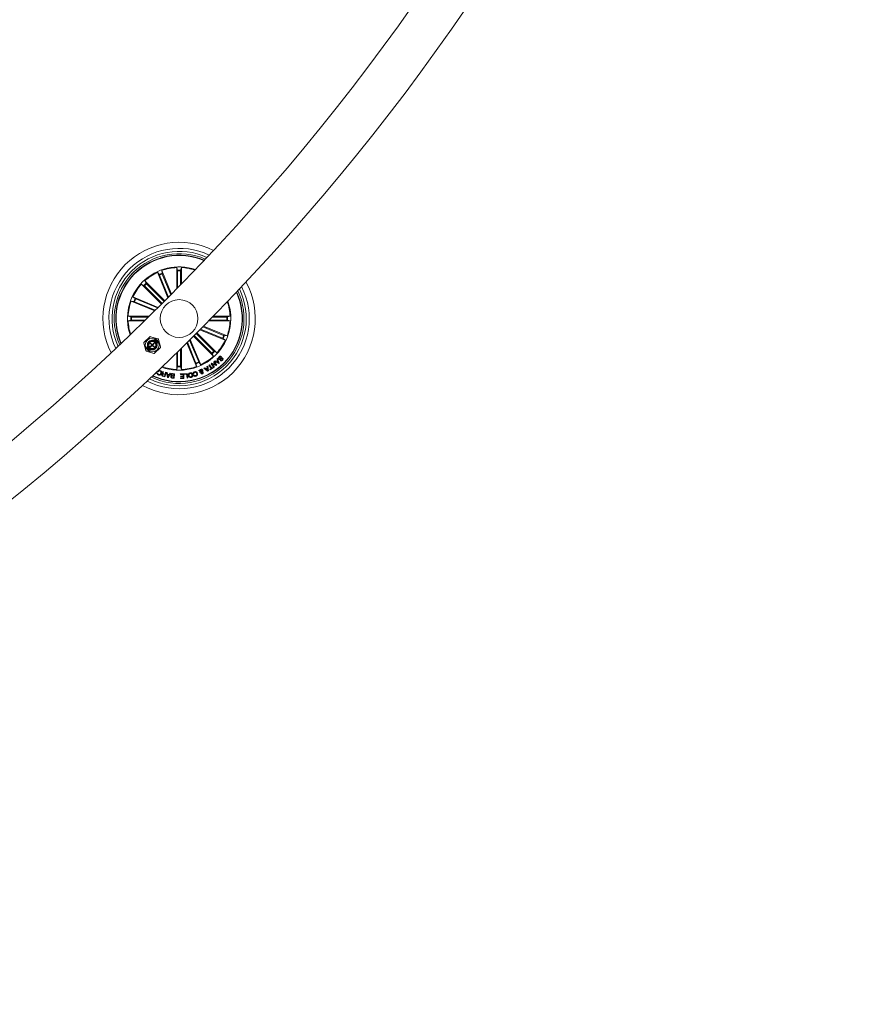
# Model space of a CAD drawing. Extents: x -0.1 to 11.6, y 0 to 5.5.
# Drawn here: x 11 to 11.6, y 0.1 to 0.8 of the extents above; entities that cross this region are included whole.
import ezdxf

# ---------------------------------------------------------------- set-up
doc = ezdxf.new("R2010")
doc.units = 0

msp = doc.modelspace()

# ---------------------------------------------------------------- linework, layer by layer
at = {"color": 7, "linetype": 'Continuous', "lineweight": 15}
for p, q in [((11.1312, 0.59093), (11.12424, 0.60772)), ((11.12424, 0.60772), (11.1254, 0.6063)), ((11.13356, 0.59331), (11.1271, 0.6089)), ((11.1271, 0.6089), (11.12728, 0.60708)), ((11.13705, 0.59686), (11.13705, 0.61088)), ((11.13705, 0.61088), (11.13758, 0.60912)), ((11.1376, 0.60863), (11.1376, 0.59742)), ((11.13959, 0.60863), (11.13959, 0.59945)), ((11.14014, 0.61088), (11.13961, 0.60912)), ((11.14014, 0.60001), (11.14014, 0.61088)), ((11.12908, 0.58881), (11.11581, 0.60208)), ((11.11581, 0.60208), (11.11668, 0.60047)), ((11.12561, 0.60585), (11.13162, 0.59136)), ((11.12745, 0.60661), (11.13314, 0.59289)), ((11.1269, 0.58662), (11.11362, 0.5999)), ((11.11362, 0.5999), (11.11524, 0.59903)), ((11.1156, 0.59869), (11.12729, 0.58701)), ((11.11701, 0.6001), (11.12869, 0.58842)), ((11.12239, 0.58215), (11.1068, 0.58861)), ((11.1068, 0.58861), (11.10863, 0.58842)), ((11.12477, 0.58451), (11.10798, 0.59146)), ((11.10798, 0.59146), (11.10941, 0.5903)), ((11.10909, 0.58825), (11.12282, 0.58257)), ((11.10985, 0.59009), (11.12435, 0.58409)), ((11.11885, 0.57865), (11.10482, 0.57865)), ((11.10482, 0.57865), (11.10658, 0.57813)), ((11.10482, 0.57556), (11.10658, 0.57609)), ((11.1157, 0.57556), (11.10482, 0.57556)), ((11.10707, 0.5781), (11.11829, 0.5781)), ((11.10707, 0.57611), (11.11626, 0.57611)), ((11.15819, 0.57556), (11.17237, 0.57556)), ((11.17012, 0.57611), (11.15873, 0.57611)), ((11.17012, 0.5781), (11.16068, 0.5781)), ((11.16122, 0.57865), (11.17237, 0.57866)), ((11.17237, 0.57866), (11.17061, 0.57813)), ((11.17237, 0.57556), (11.17061, 0.57609)), ((11.1503, 0.5676), (11.16357, 0.55432)), ((11.15241, 0.56972), (11.16921, 0.56276)), ((11.16734, 0.56413), (11.15283, 0.57014)), ((11.1681, 0.56597), (11.15434, 0.57167)), ((11.15476, 0.57209), (11.17039, 0.56561)), ((11.11915, 0.56497), (11.11541, 0.56135)), ((11.12463, 0.56366), (11.11963, 0.56509)), ((11.12096, 0.56255), (11.12121, 0.56278)), ((11.12179, 0.56265), (11.12157, 0.56244)), ((11.1223, 0.56314), (11.12178, 0.56264)), ((11.12624, 0.55826), (11.12498, 0.5633)), ((11.14974, 0.54761), (11.14404, 0.56136)), ((11.15158, 0.54837), (11.14557, 0.56288)), ((11.14599, 0.5633), (11.15295, 0.5465)), ((11.14811, 0.56541), (11.16139, 0.55213)), ((11.16018, 0.55412), (11.1485, 0.5658)), ((11.16159, 0.55552), (11.14991, 0.56721)), ((11.16921, 0.56276), (11.16778, 0.56392)), ((11.17039, 0.56561), (11.16856, 0.5658)), ((11.11528, 0.56087), (11.11654, 0.55583)), ((11.11689, 0.55547), (11.12188, 0.55404)), ((11.11765, 0.55865), (11.11713, 0.55815)), ((11.11753, 0.55922), (11.11777, 0.55946)), ((11.11786, 0.55885), (11.11764, 0.55864)), ((11.11922, 0.55599), (11.11974, 0.55649)), ((11.11943, 0.5585), (11.12031, 0.55935)), ((11.11966, 0.55826), (11.11943, 0.5585)), ((11.11952, 0.56063), (11.11973, 0.56083)), ((11.12032, 0.55981), (11.11952, 0.56063)), ((11.12055, 0.55912), (11.11966, 0.55826)), ((11.11969, 0.56046), (11.11983, 0.56062)), ((11.11973, 0.56083), (11.12053, 0.56)), ((11.11973, 0.55648), (11.11994, 0.55669)), ((11.11999, 0.56069), (11.1198, 0.56052)), ((11.12055, 0.55658), (11.12031, 0.55635)), ((11.12098, 0.56), (11.12176, 0.56075)), ((11.12098, 0.55934), (11.12139, 0.55891)), ((11.12176, 0.55832), (11.12098, 0.55912)), ((11.12119, 0.55932), (11.12196, 0.55852)), ((11.12199, 0.56051), (11.12121, 0.55976)), ((11.12176, 0.56075), (11.12199, 0.56051)), ((11.12196, 0.55852), (11.12176, 0.55832)), ((11.12237, 0.55417), (11.1261, 0.55778)), ((11.12366, 0.56028), (11.12387, 0.56049)), ((11.12399, 0.55991), (11.12374, 0.55967)), ((11.12386, 0.56048), (11.12438, 0.56098)), ((11.13705, 0.55449), (11.13705, 0.54334)), ((11.1376, 0.54559), (11.1376, 0.55502)), ((11.13959, 0.54559), (11.13959, 0.55698)), ((11.14014, 0.55752), (11.14014, 0.54334)), ((11.14362, 0.56095), (11.15009, 0.54531)), ((11.16357, 0.55432), (11.16195, 0.55519)), ((11.16139, 0.55213), (11.16051, 0.55375)), ((11.16141, 0.54833), (11.16179, 0.54862)), ((11.16284, 0.54643), (11.16141, 0.54833)), ((11.16179, 0.54862), (11.16361, 0.5462)), ((11.16198, 0.54875), (11.16239, 0.54914)), ((11.16483, 0.54728), (11.16198, 0.54875)), ((11.16239, 0.54914), (11.16322, 0.54867)), ((11.16322, 0.54867), (11.16404, 0.54939)), ((11.1642, 0.54901), (11.16358, 0.54846)), ((11.16358, 0.54846), (11.1647, 0.54782)), ((11.16371, 0.55031), (11.1641, 0.55065)), ((11.16404, 0.54939), (11.16371, 0.55031)), ((11.1641, 0.55065), (11.16522, 0.54762)), ((11.1647, 0.54782), (11.1642, 0.54901)), ((11.16577, 0.54937), (11.16609, 0.54971)), ((11.16667, 0.5518), (11.16634, 0.55147)), ((11.12358, 0.54148), (11.12314, 0.5405)), ((11.12484, 0.54183), (11.12448, 0.54197)), ((11.12768, 0.54203), (11.12811, 0.54191)), ((11.12932, 0.54023), (11.12967, 0.54148)), ((11.12967, 0.54148), (11.13001, 0.54139)), ((11.13705, 0.54334), (11.13758, 0.54509)), ((11.14014, 0.54334), (11.13961, 0.54509)), ((11.15009, 0.54531), (11.14991, 0.54714)), ((11.15142, 0.54269), (11.15194, 0.54289)), ((11.15223, 0.54223), (11.15142, 0.54269)), ((11.15295, 0.5465), (11.15179, 0.54792)), ((11.15194, 0.54289), (11.15234, 0.54263)), ((11.15277, 0.54159), (11.15234, 0.54141)), ((11.15328, 0.54168), (11.15266, 0.54205)), ((11.15269, 0.54248), (11.15361, 0.54199)), ((11.15504, 0.54425), (11.15554, 0.54454)), ((11.15749, 0.54217), (11.15504, 0.54425)), ((11.15554, 0.54454), (11.15625, 0.54389)), ((11.15625, 0.54389), (11.15718, 0.5444)), ((11.15725, 0.54398), (11.15656, 0.5436)), ((11.15656, 0.5436), (11.15748, 0.54275)), ((11.15705, 0.54538), (11.15753, 0.54561)), ((11.15718, 0.5444), (11.15705, 0.54538)), ((11.15748, 0.54275), (11.15725, 0.54398)), ((11.15796, 0.54242), (11.15749, 0.54217)), ((11.15753, 0.54561), (11.15796, 0.54242)), ((11.15835, 0.54615), (11.15875, 0.54641)), ((11.15977, 0.54393), (11.15835, 0.54615)), ((11.15875, 0.54641), (11.16017, 0.54419)), ((11.15893, 0.5434), (11.15977, 0.54393)), ((11.15915, 0.54306), (11.15893, 0.5434)), ((11.16123, 0.5444), (11.15915, 0.54306)), ((11.15981, 0.54712), (11.16024, 0.54747)), ((11.16164, 0.54471), (11.15981, 0.54712)), ((11.16017, 0.54419), (11.16101, 0.54473)), ((11.16024, 0.54747), (11.16284, 0.54643)), ((11.1632, 0.54589), (11.16057, 0.54691)), ((11.16057, 0.54691), (11.16201, 0.54499)), ((11.16101, 0.54473), (11.16123, 0.5444)), ((11.16201, 0.54499), (11.16164, 0.54471)), ((11.16361, 0.5462), (11.1632, 0.54589)), ((11.16522, 0.54762), (11.16483, 0.54728)), ((11.12314, 0.5405), (11.12274, 0.54068)), ((11.12415, 0.54106), (11.12451, 0.54092)), ((11.12922, 0.53849), (11.12785, 0.53886)), ((11.12794, 0.53916), (11.12896, 0.53889)), ((11.12836, 0.54049), (11.12932, 0.54023)), ((11.12924, 0.53992), (11.12839, 0.54016)), ((11.12896, 0.53889), (11.12924, 0.53992)), ((11.13001, 0.54139), (11.12922, 0.53849)), ((11.13027, 0.54131), (11.13076, 0.54125)), ((11.13085, 0.53813), (11.13027, 0.54131)), ((11.13076, 0.54125), (11.13089, 0.54028)), ((11.13127, 0.53805), (11.13085, 0.53813)), ((11.13089, 0.54028), (11.13204, 0.54006)), ((11.13095, 0.53994), (11.13115, 0.53858)), ((11.13185, 0.53976), (11.13095, 0.53994)), ((11.13115, 0.53858), (11.13185, 0.53976)), ((11.13299, 0.54079), (11.13127, 0.53805)), ((11.13204, 0.54006), (11.13256, 0.5409)), ((11.13256, 0.5409), (11.13299, 0.54079)), ((11.13406, 0.53796), (11.13491, 0.53786)), ((11.1341, 0.53926), (11.13505, 0.53915)), ((11.13413, 0.54066), (11.13556, 0.5405)), ((11.13518, 0.54024), (11.13413, 0.54036)), ((11.13522, 0.53753), (11.13414, 0.53765)), ((11.13502, 0.53885), (11.13417, 0.53895)), ((11.13491, 0.53786), (11.13502, 0.53885)), ((11.13505, 0.53915), (11.13518, 0.54024)), ((11.13556, 0.5405), (11.13522, 0.53753)), ((11.13939, 0.54037), (11.14161, 0.54049)), ((11.13942, 0.53995), (11.13939, 0.54037)), ((11.14112, 0.54005), (11.13942, 0.53995)), ((11.13956, 0.53771), (11.14124, 0.5378)), ((11.13958, 0.53729), (11.13956, 0.53771)), ((11.14179, 0.53742), (11.13958, 0.53729)), ((11.13959, 0.53902), (11.14117, 0.53911)), ((11.13962, 0.5386), (11.13959, 0.53902)), ((11.14119, 0.53869), (11.13962, 0.5386)), ((11.14117, 0.53911), (11.14112, 0.54005)), ((11.14124, 0.5378), (11.14119, 0.53869)), ((11.14161, 0.54049), (11.14179, 0.53742)), ((11.14192, 0.5405), (11.14399, 0.54076)), ((11.14197, 0.54011), (11.14192, 0.5405)), ((11.14355, 0.54031), (11.14197, 0.54011)), ((11.14388, 0.53767), (11.14355, 0.54031)), ((11.14437, 0.53773), (11.14388, 0.53767)), ((11.14399, 0.54076), (11.14437, 0.53773)), ((11.14837, 0.54045), (11.1479, 0.54031)), ((11.14819, 0.53949), (11.14865, 0.53963))]:
    msp.add_line(p, q, dxfattribs=at)
at = {"color": 7, "linetype": 'Continuous', "lineweight": 15, "flags": 128}
for points in [[(11.12121, 0.56278), (11.12173, 0.56267), (11.12179, 0.56265)], [(11.11764, 0.55864), (11.11763, 0.55869), (11.11753, 0.55922)], [(11.12031, 0.55635), (11.11978, 0.55647), (11.11976, 0.55647)], [(11.12387, 0.56049), (11.12389, 0.56044), (11.12399, 0.55991)]]:
    msp.add_lwpolyline(points, dxfattribs=at)
at = {"color": 7, "linetype": 'Continuous', "lineweight": 15}
for centre, radius in [((11.1386, 0.57711), 0.0125), ((11.12076, 0.55957), 0.00457), ((11.12076, 0.55957), 0.00281), ((11.12076, 0.55957), 0.00231)]:
    msp.add_circle(centre, radius, dxfattribs=at)
for centre, radius, start, end in [((10.07792, 1.63776), 1.485, 270.19293, 356.04245), ((10.07792, 1.63776), 1.515, 270.18911, 356.12094), ((11.1386, 0.57711), 0.0505, 63.20335, 206.79817), ((11.1386, 0.57711), 0.0465, 64.66257, 205.33894), ((11.1386, 0.57711), 0.0445, 65.50193, 204.49958), ((11.1386, 0.57711), 0.043, 66.18858, 203.81294), ((11.1386, 0.57711), 0.04199, 66.67952, 135.00076), ((11.1386, 0.57711), 0.04175, 66.80285, 135.00076), ((11.1386, 0.57711), 0.04199, 135.00076, 203.322), ((11.1386, 0.57711), 0.03425, 71.56385, 198.43766), ((11.1386, 0.57711), 0.03381, 115.12099, 132.38053), ((11.1386, 0.57711), 0.03203, 110.68129, 114.32022), ((11.1386, 0.57711), 0.03381, 92.62099, 109.88053), ((11.1386, 0.57711), 0.03203, 88.18129, 91.82022), ((11.1386, 0.57711), 0.03154, 88.19223, 91.80928), ((11.1386, 0.57711), 0.03381, 71.91895, 87.38053), ((11.1386, 0.57711), 0.04175, 135.00076, 203.19867), ((11.1386, 0.57711), 0.0505, 241.36135, 28.64017), ((11.1386, 0.57711), 0.03203, 133.18129, 136.82022), ((11.1386, 0.57711), 0.03154, 110.69223, 114.30928), ((11.1386, 0.57711), 0.03381, 137.62099, 154.88053), ((11.1386, 0.57711), 0.03154, 133.19223, 136.80928), ((11.1386, 0.57711), 0.0465, 242.98127, 27.02024), ((11.1386, 0.57711), 0.0445, 243.90156, 26.09995), ((11.1386, 0.57711), 0.043, 244.64921, 25.35231), ((11.1386, 0.57711), 0.04199, 245.1812, 24.82031), ((11.1386, 0.57711), 0.04175, 245.31454, 24.68698), ((11.1386, 0.57711), 0.03381, 160.12099, 177.38053), ((11.1386, 0.57711), 0.03203, 155.68129, 159.32022), ((11.1386, 0.57711), 0.03154, 155.69223, 159.30928), ((11.1386, 0.57711), 0.03425, 315.00076, 19.61381), ((11.1386, 0.57711), 0.03381, 2.62099, 19.23996), ((11.1386, 0.57711), 0.03381, 182.62099, 198.08257), ((11.1386, 0.57711), 0.03203, 178.18129, 181.82022), ((11.1386, 0.57711), 0.03154, 178.19223, 181.80928), ((11.1386, 0.57711), 0.03154, 358.19223, 1.80928), ((11.1386, 0.57711), 0.03381, 340.12099, 357.38053), ((11.1386, 0.57711), 0.03203, 358.18129, 1.82022), ((11.11576, 0.56099), 0.0005, 134.04506, 194.04506), ((11.12076, 0.55957), 0.00325, 82.02493, 186.06519), ((11.1195, 0.56461), 0.0005, 74.04506, 134.04506), ((11.12076, 0.55957), 0.00299, 74.16741, 86.04509), ((11.12076, 0.55957), 0.00325, 16.55863, 71.53149), ((11.12449, 0.56318), 0.0005, 14.04506, 74.04506), ((11.1386, 0.57711), 0.03381, 317.62099, 334.88053), ((11.1386, 0.57711), 0.03154, 335.69223, 339.30928), ((11.1386, 0.57711), 0.03203, 335.68129, 339.32022), ((11.11702, 0.55595), 0.0005, 194.04506, 254.04506), ((11.12076, 0.55957), 0.00325, 196.55863, 251.53149), ((11.12076, 0.55957), 0.00299, 182.04503, 193.92271), ((11.12076, 0.55957), 0.00299, 254.16741, 266.04509), ((11.12076, 0.55957), 0.000495, 151.01372, 205.42202), ((11.12076, 0.55957), 0.00325, 262.02493, 6.06519), ((11.12076, 0.55957), 0.000495, 62.6681, 117.52248), ((11.12076, 0.55957), 0.000495, 245.09969, 297.0764), ((11.12076, 0.55957), 0.000495, 330.56764, 22.99043), ((11.12076, 0.55957), 0.00299, 2.04503, 13.92271), ((11.12575, 0.55814), 0.0005, 314.04506, 14.04506), ((11.1386, 0.57711), 0.03154, 313.19223, 316.80928), ((11.1386, 0.57711), 0.03203, 313.18129, 316.82022), ((11.12202, 0.55452), 0.0005, 254.04506, 314.04506), ((11.1386, 0.57711), 0.03425, 250.3877, 315.00076), ((11.1386, 0.57711), 0.03154, 290.69223, 294.30928), ((11.1386, 0.57711), 0.03381, 295.12099, 312.38053), ((11.1386, 0.57711), 0.03381, 250.76156, 267.38053), ((11.1386, 0.57711), 0.03203, 268.18129, 271.82022), ((11.1386, 0.57711), 0.03154, 268.19223, 271.80928), ((11.1386, 0.57711), 0.03381, 272.62099, 289.88053), ((11.1386, 0.57711), 0.03203, 290.68129, 294.32022)]:
    msp.add_arc(centre, radius, start, end, dxfattribs=at)
for centre, major_axis, ratio, start_param, end_param in [((11.12149, 0.56027), (0.00218, 0.00211), 0.942205, 0.529221, 0.553464), ((11.12021, 0.55903), (0.00333, 0.00322), 0.986309, 5.962142, 6.604229), ((11.12149, 0.56027), (0.00218, 0.00211), 0.942205, 5.729721, 5.753964), ((11.12003, 0.55886), (0.00218, 0.00211), 0.942205, 2.588128, 2.612371), ((11.12131, 0.5601), (0.00333, 0.00322), 0.986309, 2.820549, 3.462636), ((11.12003, 0.55886), (0.00218, 0.00211), 0.942205, 3.670814, 3.695057)]:
    msp.add_ellipse(centre, major_axis=major_axis, ratio=ratio, start_param=start_param, end_param=end_param, dxfattribs=at)
for points, knots in [([(11.12728, 0.60708), (11.12729, 0.60706), (11.12729, 0.60703), (11.12733, 0.60693), (11.12738, 0.60679), (11.12742, 0.60668), (11.12745, 0.60662), (11.12745, 0.60661)], [0, 0, 0, 0, 0.241466, 0.483, 0.724273, 0.965242, 1, 1, 1, 1]), ([(11.1376, 0.60863), (11.1376, 0.60869), (11.1376, 0.6088), (11.13759, 0.60895), (11.13759, 0.60906), (11.13758, 0.60911), (11.13758, 0.60912), (11.13758, 0.60912)], [0, 0, 0, 0, 0.2411161, 0.4824091, 0.7233903, 0.9645926, 1, 1, 1, 1]), ([(11.13961, 0.60912), (11.13961, 0.60911), (11.1396, 0.60908), (11.1396, 0.60897), (11.13959, 0.60882), (11.13959, 0.6087), (11.13959, 0.60864), (11.13959, 0.60863)], [0, 0, 0, 0, 0.241447, 0.483025, 0.72425, 0.965178, 1, 1, 1, 1]), ([(11.11668, 0.60047), (11.11669, 0.60045), (11.1167, 0.60043), (11.11678, 0.60034), (11.11688, 0.60024), (11.11696, 0.60015), (11.117, 0.60011), (11.11701, 0.6001)], [0, 0, 0, 0, 0.24149, 0.483001, 0.724242, 0.965423, 1, 1, 1, 1]), ([(11.12561, 0.60585), (11.12559, 0.6059), (11.12555, 0.60601), (11.12549, 0.60614), (11.12544, 0.60624), (11.12541, 0.60629), (11.12541, 0.6063), (11.1254, 0.6063)], [0, 0, 0, 0, 0.241154, 0.482345, 0.723427, 0.964619, 1, 1, 1, 1]), ([(11.1156, 0.59869), (11.11556, 0.59873), (11.11548, 0.59881), (11.11537, 0.59892), (11.11529, 0.59899), (11.11525, 0.59902), (11.11524, 0.59903), (11.11524, 0.59903)], [0, 0, 0, 0, 0.241315, 0.482487, 0.723367, 0.964616, 1, 1, 1, 1]), ([(11.10909, 0.58825), (11.10904, 0.58827), (11.10894, 0.58832), (11.1088, 0.58837), (11.10869, 0.58841), (11.10864, 0.58842), (11.10863, 0.58842), (11.10863, 0.58842)], [0, 0, 0, 0, 0.2412307, 0.4823743, 0.7233735, 0.964677, 1, 1, 1, 1]), ([(11.10941, 0.5903), (11.10942, 0.59029), (11.10945, 0.59027), (11.10955, 0.59023), (11.10968, 0.59017), (11.10979, 0.59012), (11.10985, 0.59009), (11.10985, 0.59009)], [0, 0, 0, 0, 0.241527, 0.482902, 0.724139, 0.965402, 1, 1, 1, 1]), ([(11.10658, 0.57813), (11.1066, 0.57812), (11.10663, 0.57812), (11.10674, 0.57811), (11.10688, 0.57811), (11.107, 0.5781), (11.10707, 0.5781), (11.10707, 0.5781)], [0, 0, 0, 0, 0.2414777, 0.4829144, 0.7241172, 0.965353, 1, 1, 1, 1]), ([(11.10707, 0.57611), (11.10702, 0.57611), (11.10691, 0.57611), (11.10676, 0.57611), (11.10664, 0.5761), (11.1066, 0.5761), (11.10658, 0.57609), (11.10658, 0.57609)], [0, 0, 0, 0, 0.241108, 0.482242, 0.723449, 0.964578, 1, 1, 1, 1]), ([(11.17012, 0.5781), (11.17017, 0.57811), (11.17029, 0.57811), (11.17044, 0.57811), (11.17055, 0.57812), (11.1706, 0.57812), (11.17061, 0.57813), (11.17061, 0.57813)], [0, 0, 0, 0, 0.241148, 0.482316, 0.723334, 0.964631, 1, 1, 1, 1]), ([(11.17061, 0.57609), (11.1706, 0.5761), (11.17057, 0.5761), (11.17045, 0.57611), (11.17031, 0.57611), (11.17019, 0.57611), (11.17013, 0.57611), (11.17012, 0.57611)], [0, 0, 0, 0, 0.241552, 0.483078, 0.724358, 0.965341, 1, 1, 1, 1]), ([(11.16778, 0.56392), (11.16777, 0.56393), (11.16775, 0.56394), (11.16765, 0.56399), (11.16751, 0.56405), (11.1674, 0.5641), (11.16735, 0.56412), (11.16734, 0.56413)], [0, 0, 0, 0, 0.241444, 0.483106, 0.724329, 0.965396, 1, 1, 1, 1]), ([(11.1681, 0.56597), (11.16815, 0.56594), (11.16826, 0.5659), (11.1684, 0.56585), (11.1685, 0.56581), (11.16855, 0.5658), (11.16856, 0.5658), (11.16856, 0.5658)], [0, 0, 0, 0, 0.240999, 0.482389, 0.723406, 0.964602, 1, 1, 1, 1]), ([(11.12003, 0.55861), (11.11994, 0.55866), (11.11984, 0.55871), (11.11978, 0.55881), (11.11976, 0.55882)], [0, 0, 0, 0, 0.799306, 1, 1, 1, 1]), ([(11.11984, 0.5589), (11.11988, 0.55885), (11.11995, 0.55875), (11.12006, 0.55871), (11.12011, 0.55869)], [0, 0, 0, 0, 0.5359126, 1, 1, 1, 1]), ([(11.12021, 0.55992), (11.12023, 0.55995), (11.12025, 0.56005), (11.12033, 0.56011), (11.12038, 0.56016)], [0, 0, 0, 0, 0.3515044, 1, 1, 1, 1]), ([(11.12098, 0.55934), (11.12095, 0.5593), (11.1209, 0.55922), (11.12075, 0.55914), (11.12057, 0.55914), (11.12039, 0.5592), (11.1203, 0.5593), (11.12026, 0.55935)], [0, 0, 0, 0, 0.178506, 0.377966, 0.584823, 0.80407, 1, 1, 1, 1]), ([(11.12124, 0.56025), (11.12132, 0.56021), (11.12143, 0.56016), (11.12149, 0.56006), (11.1215, 0.56004)], [0, 0, 0, 0, 0.793296, 1, 1, 1, 1]), ([(11.12156, 0.55893), (11.12155, 0.55891), (11.12152, 0.55882), (11.12144, 0.55876), (11.12138, 0.55872)], [0, 0, 0, 0, 0.2684058, 1, 1, 1, 1]), ([(11.16159, 0.55552), (11.16163, 0.55548), (11.16171, 0.55541), (11.16182, 0.5553), (11.1619, 0.55523), (11.16194, 0.5552), (11.16195, 0.55519), (11.16195, 0.55519)], [0, 0, 0, 0, 0.2413313, 0.4824042, 0.7234707, 0.9646311, 1, 1, 1, 1]), ([(11.15158, 0.54837), (11.1516, 0.54832), (11.15164, 0.54821), (11.15171, 0.54808), (11.15176, 0.54797), (11.15178, 0.54793), (11.15179, 0.54792), (11.15179, 0.54792)], [0, 0, 0, 0, 0.2413, 0.482481, 0.723452, 0.964634, 1, 1, 1, 1]), ([(11.16051, 0.55375), (11.16051, 0.55377), (11.16049, 0.55379), (11.16042, 0.55387), (11.16032, 0.55398), (11.16023, 0.55406), (11.16019, 0.55411), (11.16018, 0.55412)], [0, 0, 0, 0, 0.241411, 0.482842, 0.724203, 0.965071, 1, 1, 1, 1]), ([(11.16481, 0.55013), (11.16474, 0.55021), (11.1646, 0.55037), (11.16454, 0.5507), (11.16463, 0.55116), (11.16485, 0.55145), (11.16501, 0.55165)], [0, 0, 0, 0, 0.18685, 0.373435, 0.560846, 1, 1, 1, 1]), ([(11.16714, 0.55059), (11.1671, 0.55063), (11.16703, 0.55068), (11.16692, 0.5507), (11.16676, 0.55067), (11.16646, 0.55046), (11.16602, 0.55017), (11.16553, 0.54988), (11.16507, 0.54993), (11.1649, 0.55006), (11.16481, 0.55013)], [0, 0, 0, 0, 0.0622643, 0.0935944, 0.1249025, 0.250295, 0.5014085, 0.75076, 0.8753035, 1, 1, 1, 1]), ([(11.16527, 0.55136), (11.16516, 0.55123), (11.16503, 0.55107), (11.16496, 0.55082), (11.16497, 0.55069), (11.16503, 0.55058), (11.16508, 0.55052), (11.16511, 0.55049)], [0, 0, 0, 0, 0.498872, 0.624283, 0.749441, 0.874634, 1, 1, 1, 1]), ([(11.16501, 0.55165), (11.16514, 0.55177), (11.1654, 0.552), (11.16589, 0.55217), (11.16635, 0.55208), (11.16656, 0.5519), (11.16667, 0.5518)], [0, 0, 0, 0, 0.280725, 0.560259, 0.779525, 1, 1, 1, 1]), ([(11.16511, 0.55049), (11.16516, 0.55045), (11.16524, 0.55038), (11.16547, 0.55036), (11.1658, 0.55057), (11.16624, 0.55086), (11.16671, 0.55116), (11.16717, 0.55116), (11.16734, 0.55103), (11.16743, 0.55096)], [0, 0, 0, 0, 0.062557, 0.124846, 0.249612, 0.501007, 0.750941, 0.875472, 1, 1, 1, 1]), ([(11.16634, 0.55147), (11.16625, 0.55154), (11.16607, 0.55169), (11.16563, 0.55168), (11.16541, 0.55148), (11.16527, 0.55136)], [0, 0, 0, 0, 0.281226, 0.559497, 1, 1, 1, 1]), ([(11.1673, 0.54953), (11.16718, 0.54942), (11.16694, 0.5492), (11.16649, 0.54905), (11.16606, 0.54912), (11.16587, 0.54929), (11.16577, 0.54937)], [0, 0, 0, 0, 0.280811, 0.560406, 0.779614, 1, 1, 1, 1]), ([(11.16609, 0.54971), (11.16617, 0.54965), (11.16634, 0.54954), (11.16672, 0.54954), (11.16692, 0.54972), (11.16704, 0.54982)], [0, 0, 0, 0, 0.28148, 0.56032, 1, 1, 1, 1]), ([(11.16704, 0.54982), (11.16713, 0.54994), (11.16725, 0.55008), (11.16729, 0.5503), (11.16726, 0.55045), (11.16719, 0.55054), (11.16714, 0.55059)], [0, 0, 0, 0, 0.499278, 0.624778, 0.750342, 1, 1, 1, 1]), ([(11.16743, 0.55096), (11.1675, 0.55088), (11.16764, 0.55073), (11.16772, 0.55043), (11.16765, 0.54999), (11.16744, 0.54972), (11.1673, 0.54953)], [0, 0, 0, 0, 0.187247, 0.373965, 0.561235, 1, 1, 1, 1]), ([(11.12448, 0.54197), (11.12457, 0.54212), (11.12475, 0.54244), (11.12521, 0.54271), (11.12568, 0.54275), (11.12595, 0.54267), (11.12609, 0.54263)], [0, 0, 0, 0, 0.280266, 0.55929, 0.77942, 1, 1, 1, 1]), ([(11.12596, 0.54236), (11.12583, 0.54239), (11.12558, 0.54246), (11.12522, 0.54234), (11.12497, 0.54211), (11.12488, 0.54193), (11.12484, 0.54183)], [0, 0, 0, 0, 0.279955, 0.559053, 0.779265, 1, 1, 1, 1]), ([(11.12648, 0.5408), (11.12653, 0.54096), (11.12663, 0.5413), (11.12659, 0.5418), (11.12633, 0.54219), (11.12608, 0.5423), (11.12596, 0.54236)], [0, 0, 0, 0, 0.281021, 0.560826, 0.77988, 1, 1, 1, 1]), ([(11.12609, 0.54263), (11.12629, 0.54254), (11.1267, 0.54235), (11.12698, 0.54176), (11.127, 0.54119), (11.1269, 0.54086), (11.12685, 0.54069)], [0, 0, 0, 0, 0.279742, 0.558202, 0.778894, 1, 1, 1, 1]), ([(11.12788, 0.54045), (11.12783, 0.54048), (11.12774, 0.54054), (11.12763, 0.54066), (11.12759, 0.54082), (11.12758, 0.54115), (11.12765, 0.54141), (11.1277, 0.54162)], [0, 0, 0, 0, 0.125014, 0.24956, 0.374304, 0.499422, 1, 1, 1, 1]), ([(11.1277, 0.54162), (11.12771, 0.5417), (11.12772, 0.54183), (11.12769, 0.54197), (11.12768, 0.54203)], [0, 0, 0, 0, 0.560201, 1, 1, 1, 1]), ([(11.12811, 0.54191), (11.12812, 0.54184), (11.12813, 0.54169), (11.12806, 0.54145), (11.12804, 0.54127), (11.12802, 0.54115)], [0, 0, 0, 0, 0.2774916, 0.5585091, 1, 1, 1, 1]), ([(11.13758, 0.54509), (11.13758, 0.54511), (11.13759, 0.54514), (11.13759, 0.54525), (11.1376, 0.54539), (11.1376, 0.54551), (11.1376, 0.54558), (11.1376, 0.54559)], [0, 0, 0, 0, 0.241519, 0.482989, 0.724238, 0.965347, 1, 1, 1, 1]), ([(11.13959, 0.54559), (11.13959, 0.54553), (11.13959, 0.54542), (11.1396, 0.54527), (11.1396, 0.54516), (11.13961, 0.54511), (11.13961, 0.5451), (11.13961, 0.54509)], [0, 0, 0, 0, 0.241262, 0.482383, 0.723468, 0.964648, 1, 1, 1, 1]), ([(11.1479, 0.54031), (11.14788, 0.5405), (11.14783, 0.54089), (11.14805, 0.54141), (11.14843, 0.54174), (11.14872, 0.54185), (11.14886, 0.5419)], [0, 0, 0, 0, 0.28035, 0.559166, 0.779277, 1, 1, 1, 1]), ([(11.14894, 0.5415), (11.14882, 0.54146), (11.14858, 0.54137), (11.14836, 0.54107), (11.1483, 0.54074), (11.14835, 0.54054), (11.14837, 0.54045)], [0, 0, 0, 0, 0.280144, 0.559156, 0.779141, 1, 1, 1, 1]), ([(11.14886, 0.5419), (11.14909, 0.54194), (11.14953, 0.54203), (11.15012, 0.54174), (11.15049, 0.5413), (11.15061, 0.54097), (11.15067, 0.5408)], [0, 0, 0, 0, 0.27986, 0.558356, 0.778908, 1, 1, 1, 1]), ([(11.15021, 0.54063), (11.15016, 0.54079), (11.15005, 0.54109), (11.14973, 0.54144), (11.14932, 0.54159), (11.14907, 0.54153), (11.14894, 0.5415)], [0, 0, 0, 0, 0.280932, 0.5604687, 0.7797131, 1, 1, 1, 1]), ([(11.14991, 0.54714), (11.14991, 0.54716), (11.1499, 0.54719), (11.14986, 0.54729), (11.14981, 0.54743), (11.14977, 0.54754), (11.14974, 0.5476), (11.14974, 0.54761)], [0, 0, 0, 0, 0.241466, 0.483, 0.724273, 0.965242, 1, 1, 1, 1]), ([(11.15234, 0.54141), (11.15231, 0.5415), (11.15225, 0.54165), (11.15222, 0.54186), (11.15223, 0.54204), (11.15223, 0.54217), (11.15223, 0.54223)], [0, 0, 0, 0, 0.3400297, 0.5597529, 0.7798898, 1, 1, 1, 1]), ([(11.15234, 0.54263), (11.15236, 0.54273), (11.1524, 0.54292), (11.15264, 0.54318), (11.15285, 0.5433), (11.15298, 0.54337)], [0, 0, 0, 0, 0.278732, 0.559602, 1, 1, 1, 1]), ([(11.15266, 0.54205), (11.15267, 0.54196), (11.1527, 0.5418), (11.15275, 0.54166), (11.15277, 0.54159)], [0, 0, 0, 0, 0.560041, 1, 1, 1, 1]), ([(11.15314, 0.54302), (11.15308, 0.54299), (11.15295, 0.54293), (11.15279, 0.54274), (11.15273, 0.54258), (11.15269, 0.54248)], [0, 0, 0, 0, 0.280449, 0.560665, 1, 1, 1, 1]), ([(11.15298, 0.54337), (11.15311, 0.54342), (11.15337, 0.54352), (11.15377, 0.54345), (11.15406, 0.54323), (11.15417, 0.54304), (11.15422, 0.54294)], [0, 0, 0, 0, 0.281196, 0.558919, 0.779692, 1, 1, 1, 1]), ([(11.15307, 0.54076), (11.15304, 0.54085), (11.15299, 0.54103), (11.15307, 0.54136), (11.1532, 0.54156), (11.15328, 0.54168)], [0, 0, 0, 0, 0.279518, 0.559608, 1, 1, 1, 1]), ([(11.15379, 0.54277), (11.15376, 0.54284), (11.15368, 0.54297), (11.15349, 0.54305), (11.1533, 0.54307), (11.15319, 0.54304), (11.15314, 0.54302)], [0, 0, 0, 0, 0.279265, 0.558728, 0.779263, 1, 1, 1, 1]), ([(11.15363, 0.54149), (11.15358, 0.5414), (11.1535, 0.54126), (11.15346, 0.54107), (11.15348, 0.54099), (11.1535, 0.54094)], [0, 0, 0, 0, 0.560926, 0.780525, 1, 1, 1, 1]), ([(11.15361, 0.54199), (11.1537, 0.54212), (11.15383, 0.5423), (11.15385, 0.54259), (11.15381, 0.54271), (11.15379, 0.54277)], [0, 0, 0, 0, 0.5593621, 0.7794993, 1, 1, 1, 1]), ([(11.15404, 0.54117), (11.15402, 0.54121), (11.15397, 0.5413), (11.1538, 0.54139), (11.1537, 0.54145), (11.15363, 0.54149)], [0, 0, 0, 0, 0.278693, 0.559035, 1, 1, 1, 1]), ([(11.15422, 0.54294), (11.15426, 0.54283), (11.15433, 0.54261), (11.15421, 0.54219), (11.15403, 0.54196), (11.15391, 0.54181)], [0, 0, 0, 0, 0.280016, 0.55913, 1, 1, 1, 1]), ([(11.15391, 0.54181), (11.15399, 0.54177), (11.15411, 0.54171), (11.15429, 0.54161), (11.15441, 0.54149), (11.15445, 0.54139), (11.15448, 0.54134)], [0, 0, 0, 0, 0.340622, 0.560895, 0.779948, 1, 1, 1, 1]), ([(11.12498, 0.5397), (11.12483, 0.53976), (11.12453, 0.5399), (11.12423, 0.54026), (11.1241, 0.54067), (11.12413, 0.54093), (11.12415, 0.54106)], [0, 0, 0, 0, 0.280171, 0.559818, 0.779672, 1, 1, 1, 1]), ([(11.12451, 0.54092), (11.1245, 0.54081), (11.12448, 0.54058), (11.12462, 0.54029), (11.12484, 0.54008), (11.125, 0.54001), (11.12508, 0.53998)], [0, 0, 0, 0, 0.279986, 0.55912, 0.779261, 1, 1, 1, 1]), ([(11.12685, 0.54069), (11.12676, 0.54049), (11.12658, 0.54008), (11.12607, 0.53968), (11.12549, 0.53955), (11.12515, 0.53965), (11.12498, 0.5397)], [0, 0, 0, 0, 0.28039, 0.55988, 0.779554, 1, 1, 1, 1]), ([(11.12508, 0.53998), (11.12525, 0.53993), (11.12559, 0.53985), (11.12617, 0.54015), (11.12636, 0.54055), (11.12648, 0.5408)], [0, 0, 0, 0, 0.2804401, 0.5599158, 1, 1, 1, 1]), ([(11.12785, 0.53886), (11.12773, 0.5389), (11.12749, 0.53899), (11.12723, 0.53924), (11.12712, 0.53956), (11.12716, 0.53976), (11.12718, 0.53986)], [0, 0, 0, 0, 0.280811, 0.560055, 0.779661, 1, 1, 1, 1]), ([(11.12718, 0.53986), (11.12721, 0.53995), (11.12727, 0.54013), (11.12744, 0.54033), (11.12766, 0.54044), (11.12781, 0.54045), (11.12788, 0.54045)], [0, 0, 0, 0, 0.280373, 0.560005, 0.779743, 1, 1, 1, 1]), ([(11.12754, 0.53982), (11.12752, 0.53974), (11.12749, 0.53958), (11.12759, 0.53935), (11.12776, 0.53922), (11.12788, 0.53918), (11.12794, 0.53916)], [0, 0, 0, 0, 0.2800804, 0.5588158, 0.7788514, 1, 1, 1, 1]), ([(11.12839, 0.54016), (11.12821, 0.54019), (11.12799, 0.54024), (11.12774, 0.54015), (11.12761, 0.54003), (11.12757, 0.53991), (11.12754, 0.53982)], [0, 0, 0, 0, 0.498854, 0.624394, 0.749772, 1, 1, 1, 1]), ([(11.12802, 0.54115), (11.12801, 0.54108), (11.12799, 0.54092), (11.12803, 0.54069), (11.12819, 0.54055), (11.12831, 0.54051), (11.12836, 0.54049)], [0, 0, 0, 0, 0.281255, 0.559847, 0.779655, 1, 1, 1, 1]), ([(11.13308, 0.53851), (11.13309, 0.53859), (11.13312, 0.53874), (11.13329, 0.53899), (11.13348, 0.53907), (11.1336, 0.53912)], [0, 0, 0, 0, 0.280948, 0.561578, 1, 1, 1, 1]), ([(11.13414, 0.53765), (11.13387, 0.53767), (11.13353, 0.53769), (11.13323, 0.53795), (11.13309, 0.53818), (11.13308, 0.53837), (11.13308, 0.53851)], [0, 0, 0, 0, 0.499793, 0.625397, 0.751137, 1, 1, 1, 1]), ([(11.13314, 0.53991), (11.13317, 0.54003), (11.13323, 0.54029), (11.1335, 0.54056), (11.13382, 0.54067), (11.13403, 0.54066), (11.13413, 0.54066)], [0, 0, 0, 0, 0.279498, 0.559079, 0.779215, 1, 1, 1, 1]), ([(11.1336, 0.53912), (11.13351, 0.53916), (11.13334, 0.53923), (11.13314, 0.53952), (11.13314, 0.53976), (11.13314, 0.53991)], [0, 0, 0, 0, 0.280893, 0.56099, 1, 1, 1, 1]), ([(11.13343, 0.53853), (11.13343, 0.53845), (11.13342, 0.53832), (11.13349, 0.53817), (11.13369, 0.53802), (11.13389, 0.53799), (11.13406, 0.53796)], [0, 0, 0, 0, 0.25021, 0.375535, 0.500903, 1, 1, 1, 1]), ([(11.13417, 0.53895), (11.134, 0.53896), (11.13379, 0.53898), (11.13358, 0.53886), (11.13347, 0.53873), (11.13345, 0.53861), (11.13343, 0.53853)], [0, 0, 0, 0, 0.49887, 0.624461, 0.750183, 1, 1, 1, 1]), ([(11.13413, 0.54036), (11.13405, 0.54036), (11.13387, 0.54037), (11.13365, 0.54025), (11.13352, 0.54006), (11.13349, 0.53993), (11.13348, 0.53986)], [0, 0, 0, 0, 0.2804336, 0.5593345, 0.779266, 1, 1, 1, 1]), ([(11.13348, 0.53986), (11.13348, 0.53978), (11.13347, 0.53965), (11.13355, 0.5395), (11.13373, 0.53933), (11.13394, 0.53929), (11.1341, 0.53926)], [0, 0, 0, 0, 0.250339, 0.375958, 0.501515, 1, 1, 1, 1]), ([(11.14469, 0.53933), (11.14467, 0.53956), (11.14463, 0.54002), (11.14489, 0.54063), (11.14534, 0.54102), (11.14569, 0.54112), (11.14587, 0.54117)], [0, 0, 0, 0, 0.280013, 0.559633, 0.779422, 1, 1, 1, 1]), ([(11.14649, 0.5381), (11.14626, 0.53807), (11.1458, 0.53802), (11.14522, 0.53835), (11.14484, 0.53881), (11.14474, 0.53916), (11.14469, 0.53933)], [0, 0, 0, 0, 0.2800167, 0.5586594, 0.7792327, 1, 1, 1, 1]), ([(11.14595, 0.54075), (11.1458, 0.54071), (11.14548, 0.54061), (11.14523, 0.54021), (11.14514, 0.53981), (11.14518, 0.53956), (11.1452, 0.53943)], [0, 0, 0, 0, 0.279659, 0.558073, 0.778897, 1, 1, 1, 1]), ([(11.1452, 0.53943), (11.14524, 0.53928), (11.14533, 0.53897), (11.14564, 0.53862), (11.14603, 0.53846), (11.14628, 0.5385), (11.14641, 0.53851)], [0, 0, 0, 0, 0.280493, 0.560237, 0.779661, 1, 1, 1, 1]), ([(11.14587, 0.54117), (11.1461, 0.54119), (11.14655, 0.54124), (11.14712, 0.54091), (11.14748, 0.54044), (11.14757, 0.5401), (11.14762, 0.53993)], [0, 0, 0, 0, 0.2798115, 0.5586697, 0.7791888, 1, 1, 1, 1]), ([(11.14712, 0.53983), (11.14708, 0.53998), (11.14699, 0.54028), (11.1467, 0.54063), (11.14632, 0.5408), (11.14608, 0.54077), (11.14595, 0.54075)], [0, 0, 0, 0, 0.280626, 0.56033, 0.779781, 1, 1, 1, 1]), ([(11.14641, 0.53851), (11.14656, 0.53856), (11.14686, 0.53866), (11.14718, 0.53917), (11.14714, 0.53958), (11.14712, 0.53983)], [0, 0, 0, 0, 0.2804, 0.560252, 1, 1, 1, 1]), ([(11.14762, 0.53993), (11.14765, 0.5397), (11.14769, 0.53925), (11.14745, 0.53865), (11.14701, 0.53824), (11.14667, 0.53815), (11.14649, 0.5381)], [0, 0, 0, 0, 0.280104, 0.55968, 0.779442, 1, 1, 1, 1]), ([(11.14974, 0.53887), (11.14957, 0.53884), (11.14923, 0.53876), (11.14875, 0.53887), (11.14838, 0.53913), (11.14826, 0.53937), (11.14819, 0.53949)], [0, 0, 0, 0, 0.280252, 0.559939, 0.779684, 1, 1, 1, 1]), ([(11.14865, 0.53963), (11.14871, 0.53954), (11.14882, 0.53935), (11.14918, 0.53917), (11.14946, 0.53922), (11.14962, 0.53926)], [0, 0, 0, 0, 0.281125, 0.560995, 1, 1, 1, 1]), ([(11.14962, 0.53926), (11.14977, 0.53932), (11.15007, 0.53944), (11.15033, 0.53998), (11.15026, 0.54039), (11.15021, 0.54063)], [0, 0, 0, 0, 0.280316, 0.559871, 1, 1, 1, 1]), ([(11.15067, 0.5408), (11.15072, 0.54058), (11.15081, 0.54014), (11.15063, 0.53951), (11.15024, 0.53906), (11.1499, 0.53894), (11.14974, 0.53887)], [0, 0, 0, 0, 0.280367, 0.559873, 0.779573, 1, 1, 1, 1]), ([(11.15406, 0.54048), (11.15396, 0.54045), (11.15375, 0.54038), (11.15345, 0.54041), (11.15319, 0.54054), (11.15311, 0.54069), (11.15307, 0.54076)], [0, 0, 0, 0, 0.280593, 0.560699, 0.780228, 1, 1, 1, 1]), ([(11.1535, 0.54094), (11.15352, 0.54091), (11.15357, 0.54083), (11.15368, 0.54079), (11.15379, 0.54079), (11.15386, 0.54081), (11.15389, 0.54082)], [0, 0, 0, 0, 0.278684, 0.558443, 0.7794, 1, 1, 1, 1]), ([(11.15389, 0.54082), (11.15392, 0.54084), (11.154, 0.54088), (11.15407, 0.54097), (11.15407, 0.54108), (11.15405, 0.54114), (11.15404, 0.54117)], [0, 0, 0, 0, 0.280306, 0.559744, 0.779469, 1, 1, 1, 1]), ([(11.15448, 0.54134), (11.1545, 0.54124), (11.15455, 0.54104), (11.15445, 0.54077), (11.15427, 0.54058), (11.15413, 0.54052), (11.15406, 0.54048)], [0, 0, 0, 0, 0.279121, 0.558547, 0.778903, 1, 1, 1, 1])]:
    msp.add_open_spline(points, degree=3, knots=knots, dxfattribs=at)

doc.saveas('drawing.dxf')
